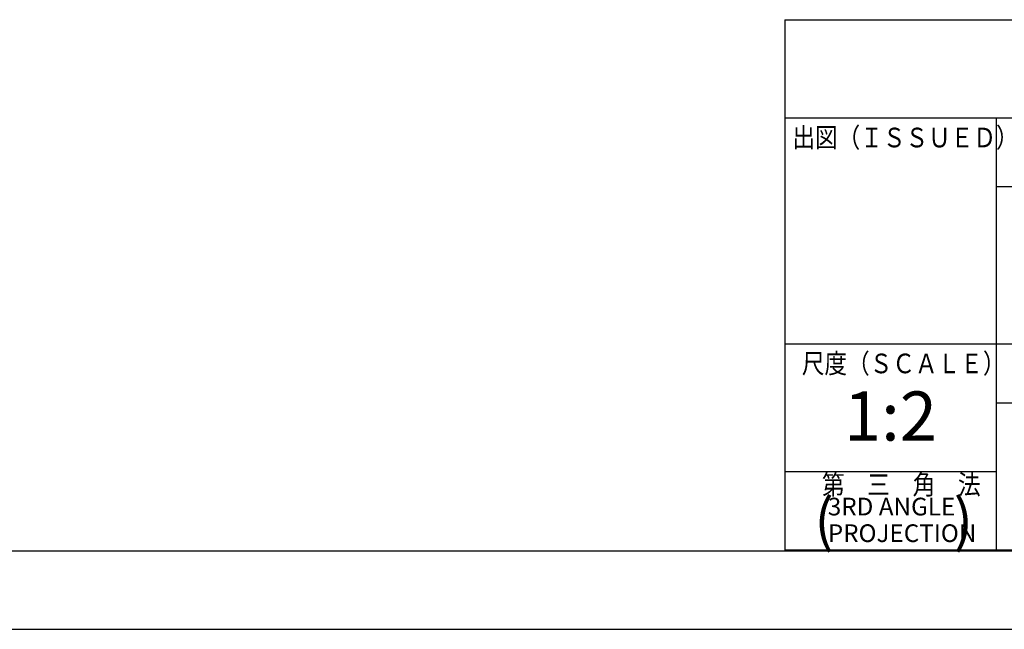
# Model space of a CAD drawing. Extents: x -151 to 939, y -19 to 604.
# Drawn here: x 401 to 602, y 0 to 124 of the extents above; entities that cross this region are included whole.
import ezdxf
from ezdxf.enums import TextEntityAlignment as Align

# ---------------------------------------------------------------- set-up
doc = ezdxf.new("R2010")
doc.units = 0
doc.header["$LTSCALE"] = 2
doc.layers.get('0').update_dxf_attribs({"linetype": 'CONTINUOUS'})
doc.layers.add('AM_BOR', color=7, linetype='CONTINUOUS')
doc.styles.get("Standard").update_dxf_attribs({"font": 'isocp.shx', "bigfont": 'EXTFONT.SHX'})
doc.styles.add('TATE', font='ISOCP.SHX', dxfattribs={"bigfont": 'EXTFONT.SHX'})

# ---------------------------------------------------------------- blocks, each defined once
blk = doc.blocks.new('KY_A3_1')
at = {"layer": 'AM_BOR', "color": 5, "linetype": 'CONTINUOUS'}
for p, q in [((278.52, 62.06), (278.52, 52.06)), ((278.52, 62.06), (410, 62.06)), ((278.52, 52.06), (410, 52.06)), ((26, 8), (410, 8))]:
    blk.add_line(p, q, dxfattribs=at)
at = {"layer": 'AM_BOR', "linetype": 'CONTINUOUS'}
blk.add_line((0, 0), (420, 0), dxfattribs=at)
blk = doc.blocks.new('KY_TITLE')
at = {"layer": 'AM_BOR', "color": 5, "linetype": 'CONTINUOUS'}
for p, q in [((-131.5, 44), (0, 44)), ((-131.5, 44), (-131.5, 0)), ((-110, 44), (-110, 0)), ((-131.5, 21), (-54.5, 21)), ((-110, 15), (0, 15)), ((-131.5, 8), (-110, 8))]:
    blk.add_line(p, q, dxfattribs=at)
at = {"layer": 'AM_BOR', "color": 7, "linetype": 'CONTINUOUS'}
blk.add_line((-110, 37), (-54.5, 37), dxfattribs=at)
at = {"layer": 'AM_BOR', "color": 5}
blk.add_line((0, 0), (-131.5, 0), dxfattribs=at)
at = {"layer": 'AM_BOR', "color": 2}
for s, height, width, p in [('出図（ＩＳＳＵＥＤ）', 2, 0.844484, (-130.74, 41)), ('尺度（ＳＣＡＬＥ）', 2, 0.844962, (-129.78, 18)), ('第\u3000三\u3000角\u3000法', 2, 0.84635, (-127.73, 5.67)), ('3RD ANGLE', 1.8, 1.0055, (-127.13, 3.53)), ('PROJECTION', 1.8, 1.00494, (-127.13, 0.82))]:
    blk.add_text(s, height=height, dxfattribs=dict(at, width=width)).set_placement(p)
for s, p in [('(', (-128.5, 0.9)), (')', (-114.32, 0.9))]:
    blk.add_text(s, height=4.3, dxfattribs=at).set_placement(p)
for tag, height, p in [('HINMEI{12}', 5, (-27.25, 35.4)), ('HINMEI2{12}', 5, (-27.25, 22.25)), ('DATE{12}', 3.5, (-73.75, 18)), ('GEN-TITLE-SCA', 5, (-120.75, 13)), ('RAIREKI{2}', 4, (-5, 12))]:
    blk.add_attdef(tag, text='', height=height, dxfattribs=at).set_placement(p, align=Align.MIDDLE)
at = {"layer": 'AM_BOR', "color": 2, "style": 'TATE'}
blk.add_attdef('DESIGN{6}', text='', height=4, dxfattribs=at).set_placement((-103.06, 29), align=Align.MIDDLE)
at = {"layer": 'AM_BOR', "color": 2, "width": 1.3}
blk.add_attdef('ZUBAN{16}', (-50.76, 1.36), '', height=6, dxfattribs=at)
at = {"layer": 'AM_BOR', "color": 2}
blk.add_attdef('GU{15}', (-28.37, -2.76), '', height=2, dxfattribs=at)

msp = doc.modelspace()

# ---------------------------------------------------------------- block references
at = {"xscale": 2, "yscale": 2, "zscale": 2}
msp.add_blockref('KY_A3_1', (0, 0), dxfattribs=at)
ref = msp.add_blockref('KY_TITLE', (820.035, 16.129), dxfattribs=dict(xscale=2, yscale=2, zscale=2))
ref.add_attrib('GEN-TITLE-SCA', '1:2', dxfattribs={"layer": 'AM_BOR', "color": 2, "height": 10}).set_placement((578.535, 42.129), align=Align.MIDDLE)

doc.saveas('drawing.dxf')
